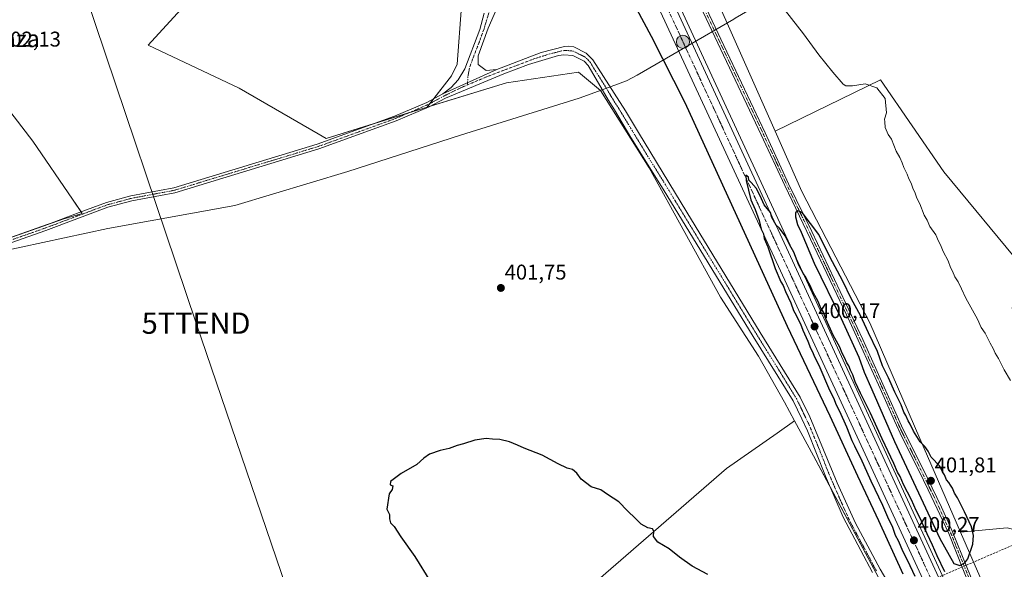
# Model space of a CAD drawing. Units: metres. Extents: x 607831 to 611309, y 4703821 to 4706188.
# Drawn here: x 609076 to 609540, y 4705135 to 4705394 of the extents above; entities that cross this region are included whole.
import ezdxf
from ezdxf.enums import TextEntityAlignment as Align

# ---------------------------------------------------------------- set-up
doc = ezdxf.new("R2010")
doc.units = ezdxf.units.M
doc.header["$MEASUREMENT"] = 0
doc.linetypes.add('TRAZO_Y_PUNTO', pattern=[1, 0.5, -0.25, 0, -0.25])
doc.linetypes.add('TRAZOSX2', pattern=[1.5, 1, -0.5])
doc.layers.get('0').update_dxf_attribs({"lineweight": 5})
for name, color, linetype, lineweight in [('Arcén (en calzada doble)', 9, 'Continuous', 13), ('Camino', 19, 'Continuous', 0), ('Camino Cxs', 19, 'Continuous', 0), ('Camino eje', 39, 'TRAZO_Y_PUNTO', 13), ('Carretera de calzada única', 19, 'Continuous', 13), ('Carretera de calzada única Cxs', 19, 'Continuous', 13), ('Carretera de calzada única eje', 19, 'TRAZO_Y_PUNTO', 0), ('Carátula', 7, 'Continuous', 5), ('Conducción de hidrocarburos lineal', 6, 'TRAZOSX2', 0), ('Cultivos herbáceos CxS', 92, 'Continuous', 0), ('Cultivos leñosos', 92, 'Continuous', 0), ('Cultivos leñosos CxS', 92, 'Continuous', 0), ('Curva de nivel maestra', 36, 'Continuous', 30), ('Curva de nivel normal', 36, 'Continuous', 0), ('Municipio', 9, 'Continuous', 13), ('Municipio CxS', 142, 'Continuous', 0), ('Núcleo urbano', 19, 'Continuous', 0), ('Núcleo urbano CxS', 19, 'Continuous', 0), ('Pista no pavimentada', 254, 'Continuous', 13), ('Pista no pavimentada Cxs', 254, 'Continuous', 0), ('Pista pavimentada eje', 135, 'TRAZO_Y_PUNTO', 0), ('Punto de cota en terreno', 7, 'Continuous', 0), ('Punto kilométrico de carretera', 7, 'Continuous', 0), ('Rótulo de punto de cota en terreno', 19, 'Continuous', 0), ('Tendido', 6, 'Continuous', 0), ('Texto cartográfico', 19, 'Continuous', 0), ('Torre de tendido puntual', 7, 'Continuous', 0)]:
    doc.layers.add(name, color=color, linetype=linetype, lineweight=lineweight)
doc.styles.add('Arial', font='txt', dxfattribs={"height": 0.2})

# ---------------------------------------------------------------- blocks, each defined once
blk = doc.blocks.new('*U158')
at = {"layer": 'Cultivos herbáceos CxS', "color": 92, "linetype": 'Continuous', "lineweight": 0}
blk.add_polyline3d([(609059.28, 4704880.01, 399.91), (609408.71, 4705182.84, 402.09), (609432.57, 4705199.43, 402.58), (609440.79, 4705205.15, 402.52), (609449.75, 4705188.67, 402.25), (609481.53, 4705129.22, 400.77)], dxfattribs=at)
blk = doc.blocks.new('5PATER')
at = {"layer": 'Carátula', "linetype": 'Continuous', "lineweight": 5}
h = blk.add_hatch(color=250, dxfattribs=at)
edge = h.paths.add_edge_path()
edge.add_ellipse((0, 0.01), major_axis=(-1.33, -1.34), ratio=0.999422, start_angle=0, end_angle=360)
blk = doc.blocks.new('5HITCA')
at = {"layer": 'Carátula', "linetype": 'Continuous', "lineweight": 5}
h = blk.add_hatch(color=1, dxfattribs=at)
edge = h.paths.add_edge_path()
edge.add_arc((0, 0), 3.1, 0.0011, 360.0011)
at = {"layer": 'Carátula', "color": 250, "linetype": 'Continuous', "lineweight": 5}
blk.add_circle((0, 0, 0), 3.1, dxfattribs=at)
blk = doc.blocks.new('5TTEND')
blk.add_text('5TTEND', height=10).set_placement((0, 0), align=Align.MIDDLE_CENTER)

msp = doc.modelspace()

# ---------------------------------------------------------------- linework, layer by layer
at = {"layer": 'Arcén (en calzada doble)', "color": 9, "linetype": 'Continuous', "lineweight": 13}
msp.add_polyline3d([(609358.28, 4705461.73, 397.41), (609445.42, 4705273.18, 399.79), (609534.21, 4705080.93, 399.88), (609619.55, 4704899.18, 399.16), (609625.48, 4704892.75, 398.88), (609628.23, 4704888.8, 398.98), (609637.5, 4704868.24, 398.95), (609701.89, 4704729.94, 397.81), (609704.39, 4704725.59, 397.61), (609705.89, 4704723.6, 397.67), (609714.64, 4704715.15, 397.73)], dxfattribs=at)
at = {"layer": 'Camino', "color": 19, "linetype": 'Continuous', "lineweight": 0}
for points in [[(609524.32, 4705125.03, 399.43), (609520.06, 4705135.62, 399.76), (609513.36, 4705152.15, 401.2), (609503.68, 4705172.8, 401.5), (609499.3, 4705181.8, 401.21), (609491.53, 4705197.33, 400.59), (609487.79, 4705205.15, 400.5), (609481.14, 4705220.42, 400.45), (609466.82, 4705251.7, 400.26), (609448.37, 4705290.58, 400.16), (609436.17, 4705315.8, 399.72), (609425.13, 4705339.72, 399.67), (609391.09, 4705411.72, 398.13), (609384.48, 4705427.09, 397.66), (609380.1, 4705438.96, 397.54), (609376.71, 4705449.89, 396.79), (609375.56, 4705454.75, 396.47), (609374.93, 4705460.47, 395.99), (609374.7, 4705468.19, 395.07), (609373.85, 4705470.25, 394.87), (609372.77, 4705471.73, 394.73), (609371.56, 4705472.31, 394.64)], [(609376.32, 4705476.73, 394.67), (609376.73, 4705468.62, 395.17), (609376.97, 4705460.61, 395.76), (609377.48, 4705455.66, 396.07), (609378.69, 4705450.43, 396.31), (609383.69, 4705434.9, 397.12), (609392.27, 4705414.05, 397.94), (609426.98, 4705340.58, 399.69), (609438.02, 4705316.68, 399.54), (609448.91, 4705294.18, 400.06), (609472.9, 4705243.5, 400.18), (609491.78, 4705201.47, 400.47), (609501.14, 4705182.71, 401.34), (609509.92, 4705164.67, 401.59), (609515.24, 4705152.97, 401.32), (609521.96, 4705136.39, 399.81), (609525.68, 4705127.12, 399.37)], [(609300.41, 4705398.71, 401.13), (609296.62, 4705389.92, 401.76), (609291.86, 4705376.91, 402.7), (609291.8, 4705372.7, 402.97), (609295.61, 4705369.94, 403.19), (609300.71, 4705370.43, 403.15)], [(609275.14, 4705358.99, 403.49), (609279.14, 4705361.92, 403.52), (609282.48, 4705365.63, 403.44), (609285.51, 4705370.66, 403.16), (609292.65, 4705389.3, 402.05), (609294.74, 4705396.85, 401.55)], [(609275.14, 4705358.99, 403.49), (609300.71, 4705370.43, 403.15)]]:
    msp.add_polyline3d(points, dxfattribs=at)
at = {"layer": 'Camino Cxs', "color": 19, "linetype": 'Continuous', "lineweight": 0}
for points in [[(609392.27, 4705414.05, 397.94), (609426.98, 4705340.58, 399.69), (609438.02, 4705316.68, 399.54), (609448.91, 4705294.18, 400.06), (609472.9, 4705243.5, 400.18), (609491.78, 4705201.47, 400.47), (609501.14, 4705182.71, 401.34), (609509.92, 4705164.67, 401.59), (609515.24, 4705152.97, 401.32), (609521.96, 4705136.39, 399.81), (609525.68, 4705127.12, 399.37)], [(609524.32, 4705125.03, 399.43), (609520.06, 4705135.62, 399.76), (609513.36, 4705152.15, 401.2), (609503.68, 4705172.8, 401.5), (609499.3, 4705181.8, 401.21), (609491.53, 4705197.33, 400.59), (609487.79, 4705205.15, 400.5), (609481.14, 4705220.42, 400.45), (609466.82, 4705251.7, 400.26), (609448.37, 4705290.58, 400.16), (609436.17, 4705315.8, 399.72), (609425.13, 4705339.72, 399.67), (609391.09, 4705411.72, 398.13)], [(609300.41, 4705398.71, 401.13), (609296.62, 4705389.92, 401.76), (609291.86, 4705376.91, 402.7), (609291.8, 4705372.7, 402.97), (609295.61, 4705369.94, 403.19), (609300.71, 4705370.43, 403.15), (609275.14, 4705358.99, 403.49), (609279.14, 4705361.92, 403.52), (609282.48, 4705365.63, 403.44), (609285.51, 4705370.66, 403.16), (609292.65, 4705389.3, 402.05), (609294.74, 4705396.85, 401.55)]]:
    msp.add_polyline3d(points, dxfattribs=at)
at = {"layer": 'Camino eje', "color": 39, "linetype": 'TRAZO_Y_PUNTO', "lineweight": 13}
for points in [[(609391.68, 4705412.89, 398.08), (609409.04, 4705376.15, 398.89), (609426.06, 4705340.15, 399.75), (609431.58, 4705328.2, 399.72), (609437.1, 4705316.24, 399.68), (609442.54, 4705304.99, 399.82), (609448.64, 4705292.38, 400.17), (609457.87, 4705272.94, 400.35), (609469.86, 4705247.6, 400.21), (609473.44, 4705239.78, 400.26), (609475.8, 4705234.53, 400.33), (609479.38, 4705226.71, 400.28), (609486.46, 4705210.95, 400.52), (609489.79, 4705203.31, 400.49), (609491.66, 4705199.4, 400.53), (609496.34, 4705190.02, 401.03), (609500.22, 4705182.26, 401.3), (609506.8, 4705168.74, 401.7), (609509.22, 4705163.57, 401.55), (609511.88, 4705157.72, 401.52), (609514.3, 4705152.56, 401.27), (609521.01, 4705136.01, 399.83), (609522.87, 4705131.37, 399.52)], [(609296.65, 4705405.23, 400.68), (609297.51, 4705399.21, 401.07), (609294.64, 4705389.61, 401.89), (609292.4, 4705383.49, 402.37), (609288.83, 4705374.17, 402.91), (609287.71, 4705371.11, 403.07), (609287.03, 4705366.96, 403.28), (609286.82, 4705364.22, 403.39), (609286.92, 4705363.22, 403.44)]]:
    msp.add_polyline3d(points, dxfattribs=at)
at = {"layer": 'Carretera de calzada única', "color": 19, "linetype": 'Continuous', "lineweight": 13}
for points in [[(609356.55, 4705460.81, 398.23), (609368.5, 4705434.94, 399.31), (609443.64, 4705272.35, 399.95), (609532.42, 4705080.1, 400.09), (609616.89, 4704898.1, 399.41), (609623.23, 4704887.47, 399.34)], [(609952.28, 4704156.59, 391.94), (609940.19, 4704182.6, 392.98), (609782.78, 4704522.85, 396.13), (609751.08, 4704591.26, 396.76), (609732.12, 4704632.19, 397.13), (609584.82, 4704950.31, 399.58), (609525.92, 4705077.09, 400.06), (609437.14, 4705269.34, 400.04), (609361.85, 4705431.88, 399.29), (609350.07, 4705457.38, 398.25)]]:
    msp.add_polyline3d(points, dxfattribs=at)
at = {"layer": 'Carretera de calzada única Cxs', "color": 19, "linetype": 'Continuous', "lineweight": 13}
msp.add_polyline3d([(609525.92, 4705077.09, 400.06), (609437.14, 4705269.34, 400.04), (609361.85, 4705431.88, 399.29), (609350.07, 4705457.38, 398.25), (609353.3, 4705459.09, 399.05), (609356.55, 4705460.81, 398.23), (609368.5, 4705434.94, 399.31), (609443.64, 4705272.35, 399.95), (609532.42, 4705080.1, 400.09)], dxfattribs=at)
at = {"layer": 'Carretera de calzada única eje', "color": 19, "linetype": 'TRAZO_Y_PUNTO', "lineweight": 0}
msp.add_polyline3d([(609353.3, 4705459.09, 399.05), (609359.28, 4705446.16, 399.29), (609365.17, 4705433.41, 399.38), (609402.75, 4705352.11, 399.79), (609440.39, 4705270.84, 400.09), (609484.78, 4705174.73, 400.23), (609529.17, 4705078.59, 400.16), (609551.53, 4705030.42, 400.1), (609580.98, 4704967.02, 399.83), (609600.85, 4704924.21, 399.63), (609623.82, 4704874.64, 399.32)], dxfattribs=at)
at = {"layer": 'Conducción de hidrocarburos lineal', "color": 6, "linetype": 'TRAZOSX2', "lineweight": 0}
msp.add_polyline3d([(607864.58, 4704732.42, 434.57), (607885.35, 4704745.81, 433.14), (608047.33, 4704815.37, 424.08), (608258.65, 4704908.57, 414.47), (608484.55, 4705017.11, 407.25), (608551.88, 4705034.73, 405.56), (608602.31, 4705023.31, 404.84), (608683, 4705005.03, 403.27), (608775.15, 4704970.94, 401.85), (608804.25, 4704959.94, 401.27), (608996.5, 4704879.37, 399.97), (609017.45, 4704892.71, 400.27), (609153.61, 4704984.7, 401.12), (609237.96, 4705015.08, 400.65), (609623.24, 4705181.05, 393.22), (609741.27, 4705246.45, 392.28), (609770.53, 4705266.53, 392.45), (609789.17, 4705282.3, 392.42), (609793.51, 4705285.6, 392.5), (609808.32, 4705298.9, 392.45), (610079.24, 4705415.21, 391.54), (610200.8, 4705455.07, 392.49)], dxfattribs=at)
at = {"layer": 'Cultivos herbáceos CxS', "color": 92, "linetype": 'Continuous', "lineweight": 0}
for points in [[(609033.11, 4705618.05, 400.65), (609088.89, 4705581.55, 400.57), (609129.97, 4705556.77, 400.4), (609165.34, 4705530.01, 401.17), (609143.97, 4705505.56, 404.5), (609181.72, 4705492.97, 404.17), (609216.74, 4705469.48, 404.28), (609136.53, 4705381.9, 403.45), (609179.36, 4705361.6, 403.28), (609216.56, 4705340.13, 403.04), (609220.24, 4705338, 402.94), (609267.76, 4705352.66, 403.54), (609305.13, 4705364.19, 404.02), (609339.1, 4705369.12, 404.03), (609349.4, 4705360.48, 403.69), (609372.37, 4705324.15, 403.63), (609405.88, 4705263.32, 403.23), (609423.84, 4705235.68, 403.08), (609436.02, 4705213.92, 402.79), (609440.79, 4705205.15, 402.52), (609432.56, 4705199.43, 402.58), (609408.71, 4705182.84, 402.09), (609059.28, 4704880.01, 399.91)], [(609547.9, 4705277.7, 393.79), (609511.1, 4705322.3, 394.2), (609481.19, 4705365.63, 394.18), (609431.67, 4705341.36, 398.87), (609409.06, 4705392.24, 397.19), (609409.06, 4705392.25, 397.19), (609400.12, 4705412.2, 396.43), (609389.85, 4705432.76, 396.01), (609377.99, 4705473.09, 394.83), (609404.01, 4705493.52, 394.51), (609377.12, 4705528.36, 394.72), (609350.38, 4705573.2, 395.03), (609426.03, 4705611.2, 395.22), (609437.97, 4705599.67, 394.88), (609486.13, 4705553.15, 394.62), (609489.9, 4705549.51, 394.68), (609521.3, 4705519.17, 394.22), (609566.04, 4705475.87, 394.24)], [(609431.67, 4705341.36, 398.87), (609409.06, 4705392.24, 397.19), (609409.06, 4705392.25, 397.19), (609400.12, 4705412.2, 396.43), (609389.85, 4705432.76, 396.01), (609377.99, 4705473.09, 394.83), (609404.01, 4705493.52, 394.51), (609402.36, 4705495.67, 394.55), (609401.42, 4705496.88, 394.59), (609400.35, 4705498.27, 394.62), (609397.34, 4705502.17, 395.07), (609377.12, 4705528.36, 394.72), (609350.38, 4705573.2, 395.03)], [(609267.76, 4705352.66, 403.54), (609259.06, 4705349.98, 403.6), (609242.9, 4705344.99, 403.42), (609220.24, 4705338, 402.94), (609216.56, 4705340.13, 403.04), (609179.36, 4705361.6, 403.28), (609136.53, 4705381.9, 403.45), (609216.74, 4705469.48, 404.28)], [(609045.94, 4705282.38, 402.05), (609096.36, 4705300.09, 401.74), (609105.46, 4705302.75, 401.71), (609100.9, 4705309.43, 401.87), (609082.21, 4705336.77, 401.77), (609023.62, 4705412.94, 402.41)], [(609023.62, 4705412.94, 402.41), (609082.21, 4705336.77, 401.77), (609100.9, 4705309.43, 401.87), (609104.97, 4705303.47, 401.73), (609105.46, 4705302.76, 401.71), (609096.36, 4705300.09, 401.74), (609088.88, 4705297.46, 401.77), (609045.94, 4705282.38, 402.05)], [(609440.79, 4705205.15, 402.52), (609436.02, 4705213.92, 402.79), (609423.84, 4705235.68, 403.08), (609405.88, 4705263.32, 403.23), (609372.37, 4705324.15, 403.63), (609349.4, 4705360.48, 403.68), (609339.1, 4705369.12, 404.03), (609305.13, 4705364.19, 404.02), (609269.32, 4705353.14, 403.53), (609267.76, 4705352.66, 403.54)], [(609547.9, 4705277.7, 393.79), (609511.1, 4705322.3, 394.2), (609481.19, 4705365.63, 394.18), (609431.67, 4705341.36, 398.87)], [(609547.74, 4705086.72, 399.26), (609518.95, 4705152.91, 400.99), (609540.88, 4705154.81, 398.6), (609561.25, 4705149.72, 396.67), (609605.4, 4705159.9, 394.73), (609596.35, 4705177.8, 394.43), (609613.36, 4705193.49, 393.35), (609640.76, 4705162.32, 393.52), (609671.76, 4705190.5, 392.75), (609686.85, 4705176.78, 392.81), (609713.55, 4705194.8, 392.26), (609741.29, 4705209.42, 391.9), (609748.25, 4705213.09, 392.07), (609769.75, 4705227.7, 392.16), (609774.06, 4705230.62, 392.17), (609804.44, 4705245.67, 392.27), (609806.56, 4705243.75, 392.02), (609819.05, 4705231.61, 392.09), (609889.61, 4705163.68, 391.52), (609916.92, 4705137.37, 391.17), (609915.13, 4705135.35, 391.12)], [(608820.18, 4705107.27, 402.44), (608835.19, 4705074.25, 401.92), (608851.02, 4705039.42, 401.78), (608866.89, 4705004.5, 401.44), (608875.83, 4704984.84, 401.2), (608878.43, 4704982.99, 401.28), (608883.27, 4704979.56, 401.42), (608890.05, 4704974.76, 401.29), (609015.6, 4704885.83, 400.3), (609059.28, 4704880.01, 399.91), (609408.71, 4705182.84, 402.09), (609432.56, 4705199.43, 402.58), (609440.79, 4705205.15, 402.52)], [(608820.18, 4705107.27, 402.44), (608835.19, 4705074.25, 401.92), (608851.02, 4705039.42, 401.78), (608866.89, 4705004.5, 401.44), (608875.83, 4704984.84, 401.2), (608878.43, 4704982.99, 401.28), (608883.27, 4704979.56, 401.42), (608890.05, 4704974.76, 401.29), (609015.6, 4704885.83, 400.3), (609059.28, 4704880.01, 399.91), (609408.71, 4705182.84, 402.09), (609432.56, 4705199.43, 402.58), (609440.79, 4705205.15, 402.52)], [(609602.64, 4704740.06, 398.15), (609580.98, 4704779.79, 399.22), (609543.07, 4704828.56, 398.96), (609539.46, 4704859.26, 399.52), (609544.87, 4704897.19, 399.77), (609534.04, 4704954.99, 399.59), (609487.11, 4705045.29, 400.27), (609497.94, 4705094.06, 400.15), (609486.18, 4705119.27, 400.55), (609481.53, 4705129.22, 400.77), (609457.66, 4705173.88, 401.92), (609449.75, 4705188.67, 402.25), (609440.79, 4705205.15, 402.52)], [(609518.95, 4705152.91, 400.99), (609540.88, 4705154.81, 398.6), (609561.25, 4705149.72, 396.67), (609605.4, 4705159.91, 394.73), (609596.35, 4705177.8, 394.43)], [(609686.45, 4704802.44, 399.03), (609637.32, 4704897.84, 400.15), (609611.32, 4704958.55, 400.32), (609586.7, 4705005.88, 401.03), (609555.65, 4705070.32, 398.99), (609552.48, 4705076.9, 398.93), (609547.74, 4705086.72, 399.26), (609518.95, 4705152.91, 400.99)]]:
    msp.add_polyline3d(points, dxfattribs=at)
at = {"layer": 'Cultivos leñosos', "color": 92, "linetype": 'Continuous', "lineweight": 0}
for points in [[(609267.76, 4705352.66, 403.54), (609259.06, 4705349.98, 403.6), (609242.9, 4705344.99, 403.42), (609220.24, 4705338, 402.94), (609216.56, 4705340.13, 403.04), (609179.36, 4705361.6, 403.28), (609136.53, 4705381.9, 403.45), (609216.74, 4705469.48, 404.28)], [(609023.62, 4705412.94, 402.41), (609082.21, 4705336.77, 401.77), (609100.9, 4705309.43, 401.87), (609104.97, 4705303.47, 401.73), (609105.46, 4705302.76, 401.71), (609096.36, 4705300.09, 401.74), (609088.88, 4705297.46, 401.77), (609045.94, 4705282.38, 402.05)], [(609288.65, 4705414.3, 402.01), (609284.05, 4705400.27, 403.14), (609281.89, 4705372.93, 403.28), (609279.37, 4705367.48, 403.46), (609270.96, 4705356.75, 403.52), (609269.12, 4705354.4, 403.51), (609267.76, 4705352.66, 403.54)], [(609547.9, 4705277.7, 393.79), (609511.1, 4705322.3, 394.2), (609481.19, 4705365.63, 394.18), (609431.67, 4705341.36, 398.87)], [(609518.95, 4705152.91, 400.99), (609499.8, 4705196.92, 400.02), (609476.32, 4705251.35, 399.19), (609444.22, 4705313.09, 399.03), (609431.67, 4705341.36, 398.87)], [(609518.95, 4705152.91, 400.99), (609540.88, 4705154.81, 398.6), (609561.25, 4705149.72, 396.67), (609605.4, 4705159.91, 394.73), (609596.35, 4705177.8, 394.43)]]:
    msp.add_polyline3d(points, dxfattribs=at)
at = {"layer": 'Cultivos leñosos CxS', "color": 92, "linetype": 'Continuous', "lineweight": 0}
for points in [[(609288.66, 4705414.3, 402.01), (609284.05, 4705400.27, 403.14), (609281.89, 4705372.93, 403.28), (609279.37, 4705367.48, 403.46), (609267.76, 4705352.66, 403.54), (609220.24, 4705338, 402.94), (609216.56, 4705340.13, 403.04), (609179.36, 4705361.6, 403.28), (609136.53, 4705381.9, 403.45), (609216.74, 4705469.48, 404.28), (609217.15, 4705469.21, 404.25), (609242.91, 4705448.01, 403.2), (609271.36, 4705422.17, 402.41), (609288.66, 4705414.3, 402.01)], [(609547.9, 4705277.7, 393.79), (609543.33, 4705258.21, 394.15), (609563.08, 4705229.08, 394.04), (609596.35, 4705177.8, 394.43), (609605.4, 4705159.9, 394.73), (609561.25, 4705149.72, 396.67), (609540.88, 4705154.81, 398.6), (609518.95, 4705152.91, 400.99), (609499.8, 4705196.92, 400.02), (609476.32, 4705251.35, 399.19), (609444.22, 4705313.09, 399.03), (609431.67, 4705341.36, 398.87), (609481.19, 4705365.63, 394.18), (609511.1, 4705322.3, 394.2), (609547.9, 4705277.7, 393.79)]]:
    msp.add_polyline3d(points, close=True, dxfattribs=at)
msp.add_polyline3d([(609023.62, 4705412.94, 402.41), (609082.21, 4705336.77, 401.77), (609100.9, 4705309.43, 401.87), (609105.46, 4705302.75, 401.71), (609096.36, 4705300.09, 401.74), (609045.94, 4705282.38, 402.05)], dxfattribs=at)
at = {"layer": 'Curva de nivel maestra', "color": 36, "linetype": 'Continuous', "lineweight": 30}
for points in [[(609366.34, 4705398.97, 400), (609373.29, 4705386.1, 400), (609389.08, 4705354.96, 400), (609437.33, 4705249.72, 400), (609457.46, 4705207.52, 400), (609470.47, 4705179.33, 400), (609480.39, 4705158.35, 400), (609491.76, 4705133.29, 400)], [(609511.62, 4705134.2, 400), (609507.89, 4705141.71, 400), (609505.75, 4705146.66, 400), (609501.93, 4705154.65, 400), (609500.04, 4705159.16, 400), (609498.02, 4705163.02, 400), (609495.86, 4705167.99, 400), (609492.13, 4705175.18, 400), (609490.48, 4705179.05, 400), (609489.31, 4705181.08, 400), (609487.54, 4705185.2, 400), (609481.98, 4705196.74, 400), (609476.55, 4705208.84, 400), (609471.86, 4705218.17, 400), (609469.37, 4705223.57, 400), (609468.24, 4705226.86, 400), (609467.08, 4705229.03, 400), (609466.39, 4705231, 400), (609465.46, 4705232.51, 400), (609464.38, 4705234.97, 400), (609463.2, 4705237.06, 400), (609462.07, 4705239.84, 400), (609459.03, 4705245.5, 400), (609455.63, 4705252.86, 400), (609454.22, 4705256.59, 400), (609453.18, 4705258.22, 400), (609451.91, 4705261.28, 400), (609449.52, 4705265.56, 400), (609448.17, 4705268.82, 400), (609446.86, 4705270.98, 400), (609446.17, 4705272.81, 400), (609444.96, 4705274.34, 400), (609442.84, 4705278.32, 400), (609440.46, 4705284.47, 400), (609438.65, 4705287.73, 400), (609436.48, 4705292.09, 400), (609433.58, 4705295.95, 400), (609432.1, 4705297.14, 400), (609430.11, 4705300.82, 400), (609429.48, 4705303.19, 400), (609426.52, 4705306.82, 400), (609424.58, 4705310.97, 400), (609422.68, 4705314.64, 400), (609420.43, 4705317.3, 400), (609419.33, 4705318.34, 400), (609419.12, 4705319.83, 400), (609417.91, 4705320.65, 400), (609417.96, 4705318.29, 400), (609420.23, 4705309.15, 400), (609422.25, 4705304.63, 400), (609424.16, 4705299.43, 400), (609425.07, 4705295.36, 400), (609426.17, 4705293.11, 400), (609426.54, 4705291, 400), (609428.24, 4705286.94, 400), (609431.72, 4705276.86, 400), (609434.38, 4705270.6, 400), (609435.5, 4705268.83, 400), (609436.52, 4705265.99, 400), (609438.98, 4705260.7, 400), (609440.29, 4705257.07, 400), (609441.64, 4705254.93, 400), (609442.44, 4705252.91, 400), (609443.58, 4705250.86, 400), (609444.71, 4705247.78, 400), (609447.1, 4705242.72, 400), (609448.3, 4705239.36, 400), (609449.31, 4705237.7, 400), (609450.24, 4705235.29, 400), (609452.24, 4705231.3, 400), (609457.22, 4705219.64, 400), (609459.22, 4705215.62, 400), (609460.2, 4705213.04, 400), (609461.93, 4705209.81, 400), (609465.23, 4705202.41, 400), (609467.82, 4705195.87, 400), (609469.1, 4705193.49, 400), (609470.07, 4705191.12, 400), (609471.82, 4705187.87, 400), (609476.65, 4705177.04, 400), (609482.25, 4705165.54, 400), (609484.57, 4705160.06, 400), (609486.88, 4705155.2, 400), (609488.24, 4705151.47, 400), (609489.54, 4705148.93, 400), (609491.85, 4705143.68, 400), (609494.05, 4705139.55, 400), (609497.41, 4705132.07, 400)], [(609518.58, 4705137.1, 400), (609520.96, 4705138.38, 400), (609522.36, 4705140.24, 400), (609524.78, 4705147.13, 400), (609525, 4705151.29, 400), (609524.14, 4705155.31, 400), (609520.86, 4705162.33, 400), (609517.58, 4705168.99, 400), (609516.15, 4705171.2, 400), (609515.16, 4705173.54, 400), (609514.18, 4705174.9, 400), (609513.43, 4705176.15, 400), (609512.31, 4705177.37, 400), (609511.41, 4705179.8, 400), (609510.46, 4705181.26, 400), (609509.25, 4705183.88, 400), (609505.19, 4705188.13, 400), (609503.68, 4705190.97, 400), (609502.19, 4705193.12, 400), (609499.92, 4705195.37, 400), (609496.76, 4705200.39, 400), (609495.26, 4705203.64, 400), (609494.22, 4705205.27, 400), (609493.27, 4705207.66, 400), (609492.24, 4705209.3, 400), (609490.96, 4705212.68, 400), (609488.01, 4705218.73, 400), (609485.01, 4705225.4, 400), (609482.28, 4705231, 400), (609479.84, 4705237.73, 400), (609475.54, 4705246.63, 400), (609471.79, 4705254.68, 400), (609467.62, 4705262.33, 400), (609463.41, 4705271.12, 400), (609457.64, 4705282.01, 400), (609452.24, 4705292.79, 400), (609444.45, 4705303.16, 400), (609442.39, 4705304.01, 400), (609441.29, 4705302.97, 400), (609441.29, 4705301.19, 400), (609442.21, 4705297.58, 400), (609443.85, 4705293.89, 400), (609450.02, 4705279.26, 400), (609462.74, 4705253.24, 400), (609471.03, 4705235.08, 400), (609473.63, 4705228.02, 400), (609477.24, 4705219.96, 400), (609487.81, 4705195.53, 400), (609509.13, 4705149.85, 400), (609515.78, 4705138.15, 400), (609518.58, 4705137.1, 400)], [(609399.92, 4705132.97, 400), (609392.54, 4705136.92, 400), (609386.58, 4705141.01, 400), (609381.8, 4705145.02, 400), (609376.43, 4705148.19, 400), (609374.47, 4705150.85, 400), (609374.62, 4705153.28, 400), (609373.97, 4705154.44, 400), (609371.74, 4705154.95, 400), (609368.56, 4705156.52, 400), (609365.96, 4705159.24, 400), (609362.14, 4705162.86, 400), (609358.01, 4705167.07, 400), (609352.78, 4705170.5, 400), (609349.54, 4705172.78, 400), (609345.07, 4705174.23, 400), (609340.41, 4705177.83, 400), (609338.25, 4705180.64, 400), (609336.21, 4705182.25, 400), (609333.77, 4705182.98, 400), (609329.58, 4705184.95, 400), (609322.02, 4705188.99, 400), (609313.58, 4705192.3, 400), (609310.43, 4705193.82, 400), (609306.59, 4705195.31, 400), (609302.11, 4705196.4, 400), (609298.53, 4705196.56, 400), (609295.58, 4705196.95, 400), (609290.25, 4705196.1, 400), (609284.92, 4705194.38, 400), (609281.92, 4705193.59, 400), (609278.26, 4705192.18, 400), (609273.93, 4705191.26, 400), (609268.93, 4705189.49, 400), (609266.26, 4705187.64, 400), (609262.93, 4705184.61, 400), (609255.59, 4705180.42, 400), (609250.54, 4705176.72, 400), (609250.36, 4705175.07, 400), (609251.73, 4705174.58, 400), (609251.28, 4705172.97, 400), (609249.98, 4705170.89, 400), (609248.91, 4705163.62, 400), (609250.1, 4705161.21, 400), (609250.07, 4705159.03, 400), (609250.53, 4705157.18, 400), (609252.33, 4705155.55, 400), (609255.45, 4705150.7, 400), (609262.05, 4705141.43, 400), (609269.44, 4705129.48, 400)]]:
    msp.add_polyline3d(points, dxfattribs=at)
at = {"layer": 'Curva de nivel normal', "color": 36, "linetype": 'Continuous', "lineweight": 0}
msp.add_polyline3d([(609436.57, 4705397.96, 395), (609445.06, 4705387.13, 395), (609452.3, 4705377.29, 395), (609458.9, 4705369.2, 395), (609463.64, 4705363.49, 395), (609465.01, 4705362.73, 395), (609468.09, 4705362.7, 395), (609474.05, 4705363.69, 395), (609479.52, 4705361.85, 395), (609483.48, 4705356.77, 395), (609484.02, 4705350.02, 395), (609483.12, 4705347.1, 395), (609483.24, 4705345.85, 395), (609483.52, 4705343.07, 395), (609484.8, 4705339.84, 395), (609486.43, 4705337.71, 395), (609488.68, 4705331.99, 395), (609490.39, 4705329, 395), (609491.52, 4705326.56, 395), (609492.21, 4705324.26, 395), (609493.85, 4705321.22, 395), (609494.54, 4705318.96, 395), (609495.74, 4705316.88, 395), (609496.45, 4705314.56, 395), (609497.58, 4705312.33, 395), (609498.38, 4705309.92, 395), (609499.75, 4705307.25, 395), (609501.89, 4705301.94, 395), (609503.18, 4705299.56, 395), (609504.52, 4705296.57, 395), (609507.27, 4705292.65, 395), (609508.6, 4705289.64, 395), (609509.56, 4705287.94, 395), (609510.82, 4705284.86, 395), (609513.05, 4705280.43, 395), (609514.2, 4705277.24, 395), (609515.14, 4705275.51, 395), (609516.19, 4705272.98, 395), (609517.77, 4705270.6, 395), (609519.4, 4705267.26, 395), (609521.37, 4705262.85, 395), (609527, 4705253.05, 395), (609528.65, 4705249.04, 395), (609530.54, 4705246.47, 395), (609532.83, 4705241.72, 395), (609534.35, 4705239.13, 395), (609535.28, 4705237.07, 395), (609536.82, 4705234.54, 395), (609539.49, 4705229.15, 395), (609542.54, 4705224.11, 395)], dxfattribs=at)
at = {"layer": 'Municipio', "color": 9, "linetype": 'Continuous', "lineweight": 13}
msp.add_polyline3d([(609047.97, 4705280.68, 402.12), (609076.75, 4705286.89, 401.89), (609117.51, 4705295.69, 401.44), (609177.3, 4705306.48, 401.88), (609230.42, 4705322.4, 402.4), (609283.51, 4705339.58, 403.86), (609339.4, 4705356.93, 404.13), (609350.22, 4705360.85, 403.6), (609361.69, 4705365.02, 403.02), (609366.75, 4705367.76, 402.64), (609412.23, 4705394.16, 396.35), (609412.88, 4705394.53, 396.3), (609529.13, 4705462, 394.07), (609533.82, 4705464.72, 394.13), (609560.77, 4705481.01, 394.13)], dxfattribs=at)
msp.add_polyline3d([(609047.97, 4705280.68, 402.12), (609076.75, 4705286.89, 401.89), (609117.51, 4705295.69, 401.44), (609177.3, 4705306.48, 401.88), (609230.42, 4705322.4, 402.4), (609283.51, 4705339.58, 403.86), (609339.4, 4705356.93, 404.13), (609350.22, 4705360.85, 403.6), (609361.69, 4705365.02, 403.02), (609366.75, 4705367.76, 402.64), (609412.23, 4705394.16, 396.35), (609412.88, 4705394.53, 396.3), (609529.13, 4705462, 394.07), (609533.82, 4705464.72, 394.13), (609560.77, 4705481.01, 394.13)], dxfattribs=at)
at = {"layer": 'Municipio CxS', "color": 142, "linetype": 'Continuous', "lineweight": 0}
for points in [[(609047.97, 4705280.68, 402.12), (609076.75, 4705286.89, 401.89), (609117.51, 4705295.69, 401.44), (609177.3, 4705306.48, 401.88), (609230.42, 4705322.4, 402.4), (609283.51, 4705339.58, 403.86), (609339.4, 4705356.93, 404.13), (609350.22, 4705360.85, 403.6), (609361.69, 4705365.02, 403.02), (609366.75, 4705367.76, 402.64), (609412.23, 4705394.16, 396.35), (609412.88, 4705394.53, 396.3), (609529.13, 4705462, 394.07), (609533.82, 4705464.72, 394.13), (609560.77, 4705481.01, 394.13)], [(609560.77, 4705481.01, 394.13), (609533.82, 4705464.72, 394.13), (609529.13, 4705462, 394.07), (609412.88, 4705394.53, 396.3), (609412.23, 4705394.16, 396.35), (609366.75, 4705367.76, 402.64), (609361.69, 4705365.02, 403.02), (609350.22, 4705360.85, 403.6), (609339.4, 4705356.93, 404.13), (609283.51, 4705339.58, 403.86), (609230.42, 4705322.4, 402.4), (609177.3, 4705306.48, 401.88), (609117.51, 4705295.69, 401.44), (609076.75, 4705286.89, 401.89), (609047.97, 4705280.68, 402.12)], [(609047.97, 4705280.68, 402.12), (609076.75, 4705286.89, 401.89), (609117.51, 4705295.69, 401.44), (609177.3, 4705306.48, 401.88), (609230.42, 4705322.39, 402.4), (609283.51, 4705339.58, 403.86), (609339.4, 4705356.93, 404.13), (609350.22, 4705360.85, 403.6), (609361.69, 4705365.02, 403.02), (609366.75, 4705367.76, 402.64), (609412.23, 4705394.16, 396.35), (609412.88, 4705394.53, 396.3), (609529.13, 4705462, 394.07), (609533.82, 4705464.72, 394.13), (609560.77, 4705481.01, 394.13)], [(609560.77, 4705481.01, 394.13), (609533.82, 4705464.72, 394.13), (609529.13, 4705462, 394.07), (609412.88, 4705394.53, 396.3), (609412.23, 4705394.16, 396.35), (609366.75, 4705367.76, 402.64), (609361.69, 4705365.02, 403.02), (609350.22, 4705360.85, 403.6), (609339.4, 4705356.93, 404.13), (609283.51, 4705339.58, 403.86), (609230.42, 4705322.39, 402.4), (609177.3, 4705306.48, 401.88), (609117.51, 4705295.69, 401.44), (609076.75, 4705286.89, 401.89), (609047.97, 4705280.68, 402.12)]]:
    msp.add_polyline3d(points, dxfattribs=at)
at = {"layer": 'Núcleo urbano', "color": 19, "linetype": 'Continuous', "lineweight": 0}
for points in [[(609431.67, 4705341.36, 398.87), (609409.06, 4705392.24, 397.19), (609409.06, 4705392.25, 397.19), (609400.12, 4705412.2, 396.43), (609389.85, 4705432.76, 396.01), (609377.99, 4705473.09, 394.83), (609404.01, 4705493.52, 394.51), (609402.36, 4705495.67, 394.55), (609401.42, 4705496.88, 394.59), (609400.35, 4705498.27, 394.62), (609397.34, 4705502.17, 395.07), (609377.12, 4705528.36, 394.72), (609350.38, 4705573.2, 395.03)], [(609288.65, 4705414.3, 402.01), (609284.05, 4705400.27, 403.14), (609281.89, 4705372.93, 403.28), (609279.37, 4705367.48, 403.46), (609270.96, 4705356.75, 403.52), (609269.12, 4705354.4, 403.51), (609267.76, 4705352.66, 403.54)], [(609440.79, 4705205.15, 402.52), (609436.02, 4705213.92, 402.79), (609423.84, 4705235.68, 403.08), (609405.88, 4705263.32, 403.23), (609372.37, 4705324.15, 403.63), (609349.4, 4705360.48, 403.68), (609339.1, 4705369.12, 404.03), (609305.13, 4705364.19, 404.02), (609269.32, 4705353.14, 403.53), (609267.76, 4705352.66, 403.54)], [(609518.95, 4705152.91, 400.99), (609499.8, 4705196.92, 400.02), (609476.32, 4705251.35, 399.19), (609444.22, 4705313.09, 399.03), (609431.67, 4705341.36, 398.87)], [(609602.64, 4704740.06, 398.15), (609580.98, 4704779.79, 399.22), (609543.07, 4704828.56, 398.96), (609539.46, 4704859.26, 399.52), (609544.87, 4704897.19, 399.77), (609534.04, 4704954.99, 399.59), (609487.11, 4705045.29, 400.27), (609497.94, 4705094.06, 400.15), (609486.18, 4705119.27, 400.55), (609481.53, 4705129.22, 400.77), (609457.66, 4705173.88, 401.92), (609449.75, 4705188.67, 402.25), (609440.79, 4705205.15, 402.52)], [(609686.45, 4704802.44, 399.03), (609637.32, 4704897.84, 400.15), (609611.32, 4704958.55, 400.32), (609586.7, 4705005.88, 401.03), (609555.65, 4705070.32, 398.99), (609552.48, 4705076.9, 398.93), (609547.74, 4705086.72, 399.26), (609518.95, 4705152.91, 400.99)]]:
    msp.add_polyline3d(points, dxfattribs=at)
at = {"layer": 'Núcleo urbano CxS', "color": 19, "linetype": 'Continuous', "lineweight": 0}
for points in [[(609481.53, 4705129.22, 400.77), (609449.75, 4705188.67, 402.25), (609440.79, 4705205.15, 402.52), (609436.02, 4705213.92, 402.79), (609423.84, 4705235.68, 403.08), (609405.88, 4705263.32, 403.23), (609372.37, 4705324.15, 403.63), (609349.4, 4705360.48, 403.69), (609339.1, 4705369.12, 404.03), (609305.13, 4705364.19, 404.02), (609267.76, 4705352.66, 403.54), (609279.37, 4705367.48, 403.46), (609281.89, 4705372.93, 403.28), (609284.05, 4705400.27, 403.14), (609288.66, 4705414.3, 402.01), (609288.57, 4705432.2, 401.08), (609250.86, 4705552.6, 397.36), (609225.96, 4705635.43, 396.71), (609180.25, 4705764.49, 397.48), (609157.2, 4705837.67, 398.05)], [(609566.04, 4705475.87, 394.24), (609521.3, 4705519.17, 394.22), (609489.9, 4705549.51, 394.68), (609486.13, 4705553.15, 394.62), (609437.97, 4705599.67, 394.88), (609426.03, 4705611.2, 395.22), (609373.22, 4705662.21, 395.48), (609322.74, 4705636.49, 395.55), (609315, 4705631.42, 395.55), (609341.81, 4705587.31, 395.36), (609350.38, 4705573.2, 395.03), (609377.12, 4705528.36, 394.72), (609404.01, 4705493.52, 394.51), (609377.99, 4705473.09, 394.83), (609389.85, 4705432.76, 396.01), (609400.12, 4705412.2, 396.43), (609409.06, 4705392.25, 397.19), (609409.06, 4705392.24, 397.19), (609431.67, 4705341.36, 398.87), (609444.22, 4705313.09, 399.03), (609476.32, 4705251.35, 399.19), (609499.8, 4705196.92, 400.02), (609518.95, 4705152.91, 400.99), (609547.74, 4705086.72, 399.26)]]:
    msp.add_polyline3d(points, dxfattribs=at)
at = {"layer": 'Pista no pavimentada', "color": 254, "linetype": 'Continuous', "lineweight": 13}
for points in [[(609300.71, 4705370.43, 403.15), (609321.49, 4705378.39, 402.8), (609332.5, 4705381.27, 402.76), (609334.47, 4705381.4, 402.77), (609336.93, 4705381.07, 402.77), (609342.74, 4705378.11, 402.89), (609345.88, 4705374.99, 403.01), (609355.85, 4705359.36, 403.48), (609361.19, 4705351, 403.57), (609367.38, 4705340.74, 403.54), (609390.1, 4705303.36, 403.31), (609424.63, 4705246.8, 402.92), (609443.45, 4705216.29, 402.3), (609447.94, 4705207.04, 402.24), (609460.93, 4705176.01, 401.82), (609469.49, 4705157, 401.51), (609481.14, 4705135.47, 400.89), (609493.72, 4705114.05, 400.48)], [(609477.51, 4705133.8, 400.91), (609472.02, 4705144.24, 401.31), (609463.75, 4705159.96, 401.69), (609455.36, 4705179.13, 402.07), (609446.96, 4705200.49, 402.26), (609444.24, 4705206.12, 402.41), (609440.16, 4705214.61, 402.57), (609421.31, 4705244.81, 403.07), (609379.02, 4705314.11, 403.61), (609363.8, 4705338.51, 403.72), (609355.98, 4705351.4, 403.69), (609353.1, 4705356.15, 403.65), (609348.48, 4705364.02, 403.6), (609343.61, 4705372.31, 403.13), (609341.76, 4705374.38, 402.9), (609336.43, 4705376.95, 403.02), (609332.21, 4705377.37, 402.87), (609329.68, 4705377.02, 402.87), (609315.55, 4705372.74, 402.93), (609303.86, 4705368.44, 403.18), (609276.42, 4705356.96, 403.58), (609268.7, 4705352.81, 403.54), (609253.29, 4705346.2, 403.58), (609216.83, 4705333.03, 402.72), (609149.1, 4705312.44, 401.95), (609128.8, 4705308.65, 401.88), (609117.55, 4705305.61, 401.79), (609088.3, 4705294.68, 401.8), (609039.64, 4705277.61, 402.34)], [(609275.14, 4705358.99, 403.49), (609300.71, 4705370.43, 403.15)], [(608834.98, 4705215.61, 403.32), (608843.43, 4705218.12, 403.29), (608848.52, 4705219.62, 403.22), (608899.32, 4705238.02, 403.26), (608929.3, 4705244.88, 403.2), (608960.36, 4705255.79, 403.21), (609000.3, 4705270.12, 403.04), (609038.95, 4705279.9, 402.28), (609087.49, 4705296.94, 401.79), (609104.07, 4705303.13, 401.73), (609116.82, 4705307.9, 401.8), (609128.27, 4705310.98, 401.9), (609148.53, 4705314.77, 401.97), (609216.08, 4705335.3, 402.81), (609252.42, 4705348.43, 403.46), (609267.66, 4705354.97, 403.49), (609275.14, 4705358.99, 403.49)]]:
    msp.add_polyline3d(points, dxfattribs=at)
at = {"layer": 'Pista no pavimentada Cxs', "color": 254, "linetype": 'Continuous', "lineweight": 0}
for points in [[(609038.95, 4705279.9, 402.28), (609087.49, 4705296.94, 401.79), (609104.07, 4705303.13, 401.73), (609116.82, 4705307.9, 401.8), (609128.27, 4705310.98, 401.9), (609148.53, 4705314.77, 401.97), (609216.08, 4705335.3, 402.81), (609252.42, 4705348.43, 403.46), (609267.66, 4705354.97, 403.49), (609275.14, 4705358.99, 403.49), (609300.71, 4705370.43, 403.15), (609321.49, 4705378.39, 402.8), (609332.5, 4705381.27, 402.76), (609334.47, 4705381.4, 402.77), (609336.93, 4705381.07, 402.77), (609342.74, 4705378.11, 402.89), (609345.88, 4705374.99, 403.01), (609355.85, 4705359.36, 403.48), (609361.19, 4705351, 403.57), (609367.38, 4705340.74, 403.54), (609390.1, 4705303.36, 403.31), (609424.63, 4705246.8, 402.92), (609443.45, 4705216.29, 402.3), (609447.94, 4705207.04, 402.24), (609460.93, 4705176.01, 401.82), (609469.49, 4705157, 401.51), (609481.14, 4705135.47, 400.89), (609493.72, 4705114.05, 400.48)], [(609477.51, 4705133.8, 400.91), (609472.02, 4705144.24, 401.31), (609463.75, 4705159.96, 401.69), (609455.36, 4705179.13, 402.07), (609446.96, 4705200.49, 402.26), (609444.24, 4705206.12, 402.41), (609440.16, 4705214.61, 402.57), (609421.31, 4705244.81, 403.07), (609379.02, 4705314.11, 403.61), (609363.8, 4705338.51, 403.72), (609355.98, 4705351.4, 403.69), (609353.1, 4705356.15, 403.65), (609348.48, 4705364.02, 403.6), (609343.61, 4705372.31, 403.13), (609341.76, 4705374.38, 402.9), (609336.43, 4705376.95, 403.02), (609332.21, 4705377.37, 402.87), (609329.68, 4705377.02, 402.87), (609315.55, 4705372.74, 402.93), (609303.86, 4705368.44, 403.18), (609276.42, 4705356.96, 403.58), (609268.7, 4705352.81, 403.54), (609253.29, 4705346.2, 403.58), (609216.83, 4705333.03, 402.72), (609149.1, 4705312.44, 401.95), (609128.8, 4705308.65, 401.88), (609117.55, 4705305.61, 401.79), (609088.3, 4705294.68, 401.8), (609039.64, 4705277.61, 402.34)]]:
    msp.add_polyline3d(points, dxfattribs=at)
at = {"layer": 'Pista pavimentada eje', "color": 135, "linetype": 'TRAZO_Y_PUNTO', "lineweight": 0}
for points in [[(609479.33, 4705134.64, 400.91), (609477.87, 4705137.33, 400.99), (609475.12, 4705142.55, 401.18), (609470.76, 4705150.62, 401.44), (609466.62, 4705158.48, 401.64), (609462.34, 4705167.99, 401.77), (609458.15, 4705177.57, 401.93), (609456.31, 4705181.96, 401.99), (609452.11, 4705192.64, 402.12), (609447.45, 4705203.77, 402.27), (609446.09, 4705206.58, 402.35), (609443.85, 4705211.21, 402.41), (609441.81, 4705215.45, 402.47), (609432.4, 4705230.71, 402.87), (609422.97, 4705245.81, 403.01), (609405.71, 4705274.09, 403.17), (609384.56, 4705308.74, 403.47), (609378.88, 4705318.08, 403.5), (609371.27, 4705330.28, 403.56), (609365.59, 4705339.63, 403.63), (609362.5, 4705344.76, 403.63), (609358.59, 4705351.2, 403.62), (609355.92, 4705355.38, 403.62), (609354.48, 4705357.76, 403.57), (609352.17, 4705361.69, 403.46), (609347.18, 4705369.51, 403.18), (609344.75, 4705373.65, 403.02), (609343.82, 4705374.69, 402.96), (609342.25, 4705376.25, 402.91), (609339.59, 4705377.53, 402.9), (609336.68, 4705379.01, 402.72), (609335.45, 4705379.18, 402.72), (609333.34, 4705379.39, 402.73), (609332.36, 4705379.32, 402.72), (609331.09, 4705379.15, 402.73), (609325.59, 4705377.71, 402.79), (609318.52, 4705375.57, 402.77), (609309.98, 4705372.3, 403.09), (609304.14, 4705370.15, 403.12), (609295.77, 4705366.94, 403.33), (609286.92, 4705363.22, 403.44)], [(609286.92, 4705363.22, 403.44), (609284.35, 4705362.14, 403.51), (609275.78, 4705357.98, 403.51), (609268.18, 4705353.89, 403.49), (609252.86, 4705347.32, 403.52), (609216.46, 4705334.17, 402.77), (609182.68, 4705323.9, 402.24), (609148.82, 4705313.61, 401.94), (609138.67, 4705311.71, 401.89), (609128.54, 4705309.82, 401.89), (609122.91, 4705308.3, 401.78), (609117.19, 4705306.76, 401.8), (609110.81, 4705304.37, 401.82), (609096.19, 4705298.91, 401.74), (609087.9, 4705295.81, 401.8), (609063.63, 4705287.29, 401.92)]]:
    msp.add_polyline3d(points, dxfattribs=at)
at = {"layer": 'Tendido', "color": 6, "linetype": 'Continuous', "lineweight": 0}
msp.add_polyline3d([(609631.57, 4703848.5, 394.06), (609599.21, 4703944.15, 395.52), (609572.72, 4704020.76, 395.95), (609520.09, 4704178.55, 395.64), (609484.76, 4704284.26, 395.17), (609436.08, 4704426.27, 395.54), (609391.57, 4704556, 397.18), (609342.78, 4704702.86, 398.27), (609293.86, 4704850.14, 399.11), (609243.96, 4704996.9, 400.35), (609208.73, 4705105.88, 401.43), (609159.04, 4705251.12, 401.01), (609106.87, 4705406.15, 404.07), (609062.66, 4705540.11, 404.7), (609009.36, 4705693.19, 400.35), (608966.8, 4705824.09, 399.57), (608938.36, 4705908.77, 400.07), (608892.43, 4706040.96, 400.67), (608855.41, 4706150.11, 400.94)], dxfattribs=at)

# ---------------------------------------------------------------- block references
at = {"layer": 'Cultivos herbáceos CxS', "color": 92, "linetype": 'Continuous', "lineweight": 0}
msp.add_blockref('*U158', (0, 0), dxfattribs=at)
at = {"layer": 'Punto de cota en terreno', "linetype": 'Continuous', "lineweight": 0}
for p in [(609302.54, 4705267.68, 401.75), (609450.23, 4705249.54, 400.17), (609505, 4705177, 401.81), (609497, 4705149, 400.27)]:
    msp.add_blockref('5PATER', p, dxfattribs=at)
at = {"layer": 'Punto kilométrico de carretera', "linetype": 'Continuous', "lineweight": 0}
msp.add_blockref('5HITCA', (609388.27, 4705383.44, 399.48), dxfattribs=at)
at = {"layer": 'Torre de tendido puntual', "linetype": 'Continuous', "lineweight": 0}
msp.add_blockref('5TTEND', (609159.04, 4705251.12, 400.99), dxfattribs=at)

# ---------------------------------------------------------------- texts
at = {"layer": 'Rótulo de punto de cota en terreno', "color": 19, "linetype": 'Continuous', "lineweight": 0, "style": 'Arial'}
for s, p in [('402,13', (609066.26, 4705379.02)), ('401,75', (609304.3, 4705269.44)), ('400,17', (609451.99, 4705251.3)), ('401,81', (609506.76, 4705178.76)), ('400,27', (609498.76, 4705150.76))]:
    msp.add_text(s, height=7, dxfattribs=at).set_placement(p, align=Align.BOTTOM_LEFT)
at = {"layer": 'Texto cartográfico', "color": 19, "linetype": 'Continuous', "lineweight": 0, "style": 'Arial'}
msp.add_text('Fontanaza', height=8, dxfattribs=at).set_placement((609058.63, 4705384.94), align=Align.MIDDLE_CENTER)

doc.saveas('drawing.dxf')
